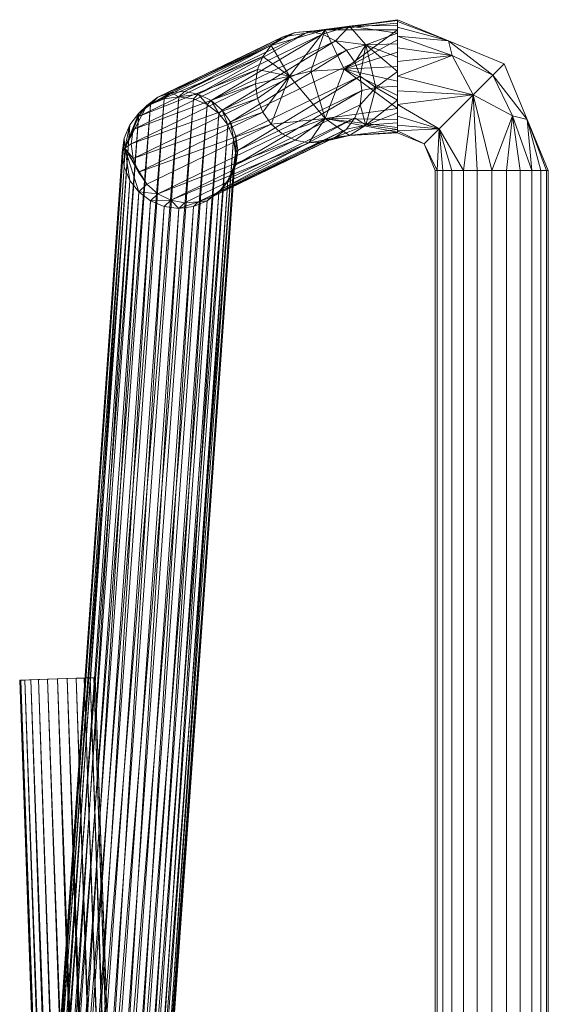
# Model space of a CAD drawing. Units: inches. Extents: x 0 to 204, y 0 to 264.
# Drawn here: x 106 to 107, y 167 to 170 of the extents above; entities that cross this region are included whole.
import ezdxf

# ---------------------------------------------------------------- set-up
doc = ezdxf.new("R2010")
doc.units = ezdxf.units.IN
doc.header["$MEASUREMENT"] = 0
doc.layers.get('0').update_dxf_attribs({"color": 10})

# ---------------------------------------------------------------- blocks, each defined once
blk = doc.blocks.new('550SLED-01-3D')
at = {"lineweight": 18}
mesh = blk.add_polyface(dxfattribs=at)
corners = [(10.1325, 9.765, 0.2664), (10.1783, 9.7755, 0.2076), (10.25, 9.7795, 0.1854), (10.25, 9.8284, 0.1876), (10.25, 9.8762, 0.1771), (10.25, 9.9197, 0.1546), (10.25, 9.9558, 0.1216), (10.25, 9.9822, 0.0804), (10.25, 9.997, 0.0337), (10.25, 9.9992, -0.0151), (10.25, 9.9888, -0.063), (10.25, 9.9662, -0.1064), (10.25, 9.9332, -0.1426), (10.25, 9.892, -0.169), (10.25, 9.8454, -0.1838), (9.9632, 9.8295, -0.0948), (9.7802, 9.7876, 0.1401), (9.7862, 9.835, 0.1508), (9.8038, 9.8784, 0.165), (9.8318, 9.9148, 0.1819), (9.8682, 9.9418, 0.2002), (9.9107, 9.9575, 0.2187), (9.9563, 9.9609, 0.2362), (10.0019, 9.9517, 0.2514), (10.0444, 9.9305, 0.2633), (10.0809, 9.8989, 0.2712), (10.1089, 9.8588, 0.2744), (10.1265, 9.8132, 0.2727), (10.0739, 9.8356, -0.1291), (9.8925, 9.8133, -0.0041), (10.0105, 9.9662, -0.0124), (10.0917, 9.9783, 0.1183), (10.1453, 9.9168, 0.185)]
mesh.append_faces([[corners[k] for k in face] for face in [(17, 29, 16)]], dxfattribs={"vtx0": -1})
mesh.append_faces([[corners[k] for k in face] for face in [(12, 28, 11), (6, 32, 5), (9, 30, 8), (13, 28, 12), (8, 31, 7), (18, 29, 17), (25, 32, 24), (26, 32, 25)]], dxfattribs={"vtx0": -1, "vtx1": -1})
mesh.append_faces([[corners[k] for k in face] for face in [(11, 28, 30), (8, 30, 31), (6, 31, 32), (3, 32, 1), (19, 30, 29), (22, 31, 30), (32, 27, 1), (24, 32, 31)]], dxfattribs={"vtx0": -1, "vtx1": -1, "vtx2": -1})
mesh.append_faces([[corners[k] for k in face] for face in [(30, 15, 29), (29, 18, 19), (30, 21, 22), (31, 23, 24)]], dxfattribs={"vtx0": -1, "vtx2": -1})
mesh.append_faces([[corners[k] for k in face] for face in [(0, 1, 27)]], dxfattribs={"vtx1": -1})
mesh.append_faces([[corners[k] for k in face] for face in [(10, 11, 30), (4, 5, 32), (3, 4, 32), (6, 7, 31), (28, 15, 30), (20, 21, 30), (22, 23, 31), (19, 20, 30), (26, 27, 32), (9, 10, 30)]], dxfattribs={"vtx1": -1, "vtx2": -1})
mesh.append_faces([[corners[k] for k in face] for face in [(13, 14, 28), (1, 2, 3)]], dxfattribs={"vtx2": -1})
mesh = blk.add_polyface(dxfattribs=at)
corners = [(10.25, 10), (10.25, 9.9936, -0.0485), (10.25, 9.9749, -0.0937), (10.25, 9.9451, -0.1326), (10.25, 9.9063, -0.1624), (10.25, 9.861, -0.1811), (10.25, 9.8125, -0.1875), (10.25, 9.764, -0.1811), (10.25, 9.7188, -0.1624), (10.25, 9.6799, -0.1326), (10.25, 9.6501, -0.0937), (10.25, 9.6314, -0.0485), (10.25, 9.625), (10.25, 9.6314, 0.0485), (10.25, 9.6501, 0.0937), (10.25, 9.6799, 0.1326), (10.25, 9.7188, 0.1624), (10.25, 9.764, 0.1811), (10.25, 9.8125, 0.1875), (10.25, 9.861, 0.1811), (10.25, 9.9063, 0.1624), (10.25, 9.9451, 0.1326), (10.25, 9.9749, 0.0937), (10.25, 9.9936, 0.0485)]
mesh.append_faces([[corners[k] for k in face] for face in [(3, 1, 2)]], dxfattribs={"vtx0": -1})
mesh.append_faces([[corners[k] for k in face] for face in [(22, 15, 19)]], dxfattribs={"vtx0": -1, "vtx1": -1, "vtx2": -1})
mesh.append_faces([[corners[k] for k in face] for face in [(1, 11, 15, 22)]], dxfattribs={"vtx0": -1, "vtx1": -1, "vtx2": -1, "vtx3": -1})
mesh.append_faces([[corners[k] for k in face] for face in [(11, 13, 14, 15)]], dxfattribs={"vtx0": -1, "vtx3": -1})
mesh.append_faces([[corners[k] for k in face] for face in [(0, 1, 22, 23), (18, 19, 17), (12, 13, 11)]], dxfattribs={"vtx1": -1})
mesh.append_faces([[corners[k] for k in face] for face in [(20, 21, 22, 19)]], dxfattribs={"vtx2": -1})
mesh.append_faces([[corners[k] for k in face] for face in [(5, 6, 7, 1), (7, 8, 9, 1), (9, 10, 11, 1), (3, 4, 5, 1), (15, 16, 17, 19)]], dxfattribs={"vtx2": -1, "vtx3": -1})
mesh = blk.add_polyface(dxfattribs=at)
corners = [(10.25, 10), (10.6036, 9.8536), (10.75, 9.5), (10.7436, 9.5, -0.0485), (10.7249, 9.5, -0.0937), (10.6951, 9.5, -0.1326), (10.6562, 9.5, -0.1624), (10.611, 9.5, -0.1811), (10.5625, 9.5, -0.1875), (10.514, 9.5, -0.1811), (10.4687, 9.5, -0.1624), (10.4299, 9.5, -0.1326), (10.4001, 9.5, -0.0937), (10.3814, 9.5, -0.0485), (10.375, 9.5), (10.3384, 9.5884), (10.25, 9.625), (10.25, 9.6314, -0.0485), (10.25, 9.6501, -0.0937), (10.25, 9.6799, -0.1326), (10.25, 9.7188, -0.1624), (10.25, 9.764, -0.1811), (10.25, 9.8125, -0.1875), (10.25, 9.861, -0.1811), (10.25, 9.9063, -0.1624), (10.25, 9.9451, -0.1326), (10.25, 9.9749, -0.0937), (10.25, 9.9936, -0.0485), (10.4188, 9.9301), (10.6801, 9.6688), (10.5014, 9.7514, -0.1825), (10.3888, 9.6388, -0.1472), (10.4311, 9.8815, -0.152), (10.6315, 9.6811, -0.152), (10.5659, 9.8159, -0.1309)]
mesh.append_faces([[corners[k] for k in face] for face in [(10, 30, 9), (9, 30, 8), (4, 29, 3), (29, 34, 1), (11, 31, 10), (7, 33, 6), (20, 31, 19), (22, 30, 21), (25, 32, 24)]], dxfattribs={"vtx0": -1, "vtx1": -1})
mesh.append_faces([[corners[k] for k in face] for face in [(10, 31, 30), (5, 33, 29), (31, 13, 15), (33, 34, 29), (30, 33, 8), (31, 20, 30), (30, 32, 34), (32, 30, 22), (28, 34, 32), (32, 25, 28), (30, 34, 33), (15, 17, 31)]], dxfattribs={"vtx0": -1, "vtx1": -1, "vtx2": -1})
mesh.append_faces([[corners[k] for k in face] for face in [(31, 11, 12), (31, 12, 13), (34, 28, 1), (33, 7, 8), (32, 22, 23), (30, 20, 21), (28, 25, 26), (32, 23, 24)]], dxfattribs={"vtx0": -1, "vtx2": -1})
mesh.append_faces([[corners[k] for k in face] for face in [(4, 5, 29), (5, 6, 33), (17, 18, 31), (18, 19, 31), (26, 27, 28)]], dxfattribs={"vtx1": -1, "vtx2": -1})
mesh.append_faces([[corners[k] for k in face] for face in [(29, 2, 3), (13, 14, 15), (15, 16, 17), (27, 0, 28)]], dxfattribs={"vtx2": -1})
mesh = blk.add_polyface(dxfattribs=at)
corners = [(10.25, 9.625), (10.3384, 9.5884), (10.375, 9.5), (10.3814, 9.5, 0.0485), (10.4001, 9.5, 0.0937), (10.4299, 9.5, 0.1326), (10.4687, 9.5, 0.1624), (10.514, 9.5, 0.1811), (10.5625, 9.5, 0.1875), (10.611, 9.5, 0.1811), (10.6562, 9.5, 0.1624), (10.6951, 9.5, 0.1326), (10.7249, 9.5, 0.0937), (10.7436, 9.5, 0.0485), (10.75, 9.5), (10.6036, 9.8536), (10.25, 10), (10.25, 9.9936, 0.0485), (10.25, 9.9749, 0.0937), (10.25, 9.9451, 0.1326), (10.25, 9.9063, 0.1624), (10.25, 9.861, 0.1811), (10.25, 9.8125, 0.1875), (10.25, 9.764, 0.1811), (10.25, 9.7188, 0.1624), (10.25, 9.6799, 0.1326), (10.25, 9.6501, 0.0937), (10.25, 9.6314, 0.0485), (10.6801, 9.6688), (10.4188, 9.9301), (10.5014, 9.7514, 0.1825), (10.3888, 9.6388, 0.1472), (10.6315, 9.6811, 0.152), (10.4311, 9.8815, 0.152), (10.5659, 9.8159, 0.1309)]
mesh.append_faces([[corners[k] for k in face] for face in [(29, 34, 15), (18, 29, 17), (4, 31, 3), (22, 33, 21), (11, 32, 10), (6, 31, 5), (19, 29, 18), (25, 31, 24), (26, 31, 25), (27, 31, 26)]], dxfattribs={"vtx0": -1, "vtx1": -1})
mesh.append_faces([[corners[k] for k in face] for face in [(30, 8, 32), (33, 34, 29), (28, 32, 11), (24, 31, 30), (6, 30, 31), (31, 1, 3), (19, 33, 29), (30, 34, 33), (22, 30, 33), (30, 32, 34), (28, 34, 32), (27, 1, 31)]], dxfattribs={"vtx0": -1, "vtx1": -1, "vtx2": -1})
mesh.append_faces([[corners[k] for k in face] for face in [(34, 28, 15), (32, 9, 10), (33, 19, 20), (32, 8, 9)]], dxfattribs={"vtx0": -1, "vtx2": -1})
mesh.append_faces([[corners[k] for k in face] for face in [(16, 17, 29), (0, 1, 27)]], dxfattribs={"vtx1": -1})
mesh.append_faces([[corners[k] for k in face] for face in [(12, 13, 28), (11, 12, 28), (7, 8, 30), (4, 5, 31), (6, 7, 30), (20, 21, 33), (23, 24, 30), (22, 23, 30)]], dxfattribs={"vtx1": -1, "vtx2": -1})
mesh.append_faces([[corners[k] for k in face] for face in [(13, 14, 28), (1, 2, 3)]], dxfattribs={"vtx2": -1})
mesh = blk.add_polyface(dxfattribs=at)
corners = [(10.25, 9.7795, 0.1854), (10.25, 9.7328, 0.1706), (10.25, 9.6916, 0.1442), (10.25, 9.6586, 0.108), (10.25, 9.6361, 0.0646), (10.25, 9.6256, 0.0168), (10.25, 9.6278, -0.0321), (10.25, 9.6427, -0.0788), (10.25, 9.669, -0.12), (10.25, 9.7052, -0.153), (10.25, 9.7487, -0.1755), (10.25, 9.7965, -0.186), (10.25, 9.8454, -0.1838), (10.25, 9.892, -0.169), (10.25, 9.9332, -0.1426), (10.25, 9.9662, -0.1064), (10.25, 9.9888, -0.063), (10.25, 9.9992, -0.0151), (10.25, 9.997, 0.0337), (10.25, 9.9822, 0.0804), (10.25, 9.9558, 0.1216), (10.25, 9.9197, 0.1546), (10.25, 9.8762, 0.1771), (10.25, 9.8284, 0.1876)]
mesh.append_faces([[corners[k] for k in face] for face in [(16, 13, 14, 15)]], dxfattribs={"vtx0": -1})
mesh.append_faces([[corners[k] for k in face] for face in [(22, 7, 16, 21)]], dxfattribs={"vtx0": -1, "vtx1": -1, "vtx2": -1})
mesh.append_faces([[corners[k] for k in face] for face in [(7, 0, 1, 5)]], dxfattribs={"vtx0": -1, "vtx2": -1, "vtx3": -1})
mesh.append_faces([[corners[k] for k in face] for face in [(16, 19, 20, 21)]], dxfattribs={"vtx0": -1, "vtx3": -1})
mesh.append_faces([[corners[k] for k in face] for face in [(4, 5, 3)]], dxfattribs={"vtx1": -1})
mesh.append_faces([[corners[k] for k in face] for face in [(2, 3, 5, 1)]], dxfattribs={"vtx1": -1, "vtx2": -1})
mesh.append_faces([[corners[k] for k in face] for face in [(12, 13, 16, 7)]], dxfattribs={"vtx1": -1, "vtx2": -1, "vtx3": -1})
mesh.append_faces([[corners[k] for k in face] for face in [(5, 6, 7)]], dxfattribs={"vtx2": -1})
mesh.append_faces([[corners[k] for k in face] for face in [(22, 23, 0, 7), (10, 11, 12, 7)]], dxfattribs={"vtx2": -1, "vtx3": -1})
mesh.append_faces([[corners[k] for k in face] for face in [(16, 17, 18, 19), (7, 8, 9, 10)]], dxfattribs={"vtx3": -1})
mesh = blk.add_polyface(dxfattribs=at)
corners = [(10.1325, 9.765, 0.2664), (10.1265, 9.8132, 0.2727), (10.1089, 9.8588, 0.2744), (10.0809, 9.8989, 0.2712), (10.0444, 9.9305, 0.2633), (10.0019, 9.9517, 0.2514), (9.9563, 9.9609, 0.2362), (9.9107, 9.9575, 0.2187), (9.8682, 9.9418, 0.2002), (9.8318, 9.9148, 0.1819), (9.8038, 9.8784, 0.165), (9.7862, 9.835, 0.1508), (9.7802, 9.7876, 0.1401), (9.3683, 9.5888, 1.254), (9.3743, 9.6362, 1.2647), (9.3919, 9.6796, 1.279), (9.4199, 9.716, 1.2958), (9.4564, 9.743, 1.3141), (9.4989, 9.7587, 1.3327), (9.5445, 9.7621, 1.3501), (9.5901, 9.7529, 1.3653), (9.6326, 9.7317, 1.3773), (9.6691, 9.7001, 1.3851), (9.6971, 9.6601, 1.3883), (9.7147, 9.6144, 1.3867), (9.7207, 9.5663, 1.3803)]
mesh.append_faces([[corners[k] for k in face] for face in [(14, 12, 13)]], dxfattribs={"vtx0": -1})
mesh.append_faces([[corners[k] for k in face] for face in [(15, 11, 14), (7, 19, 6), (9, 17, 8), (19, 7, 18), (21, 5, 20), (22, 4, 21), (3, 23, 2), (20, 6, 19)]], dxfattribs={"vtx0": -1, "vtx1": -1})
mesh.append_faces([[corners[k] for k in face] for face in [(9, 16, 17), (8, 17, 18), (15, 10, 11), (2, 23, 24, 1), (1, 24, 25), (21, 4, 5)]], dxfattribs={"vtx0": -1, "vtx2": -1})
mesh.append_faces([[corners[k] for k in face] for face in [(0, 1, 25)]], dxfattribs={"vtx1": -1})
mesh.append_faces([[corners[k] for k in face] for face in [(15, 16, 10), (11, 12, 14), (7, 8, 18), (9, 10, 16), (22, 23, 3), (5, 6, 20), (3, 4, 22)]], dxfattribs={"vtx1": -1, "vtx2": -1})
mesh = blk.add_polyface(dxfattribs=at)
corners = [(9.7802, 9.7876, 0.1401), (9.9632, 9.8295, -0.0948), (10.25, 9.8454, -0.1838), (10.25, 9.7965, -0.186), (10.25, 9.7487, -0.1755), (10.25, 9.7052, -0.153), (10.25, 9.669, -0.12), (10.25, 9.6427, -0.0788), (10.25, 9.6278, -0.0321), (10.25, 9.6256, 0.0168), (10.25, 9.6361, 0.0646), (10.25, 9.6586, 0.108), (10.25, 9.6916, 0.1442), (10.25, 9.7328, 0.1706), (10.25, 9.7795, 0.1854), (10.1783, 9.7755, 0.2076), (10.1325, 9.765, 0.2664), (10.1265, 9.7177, 0.2557), (10.1089, 9.6743, 0.2414), (10.0809, 9.6378, 0.2246), (10.0444, 9.6108, 0.2063), (10.0019, 9.5951, 0.1878), (9.9563, 9.5917, 0.1703), (9.9107, 9.6009, 0.1551), (9.8682, 9.6221, 0.1431), (9.8318, 9.6538, 0.1353), (9.8038, 9.6938, 0.1321), (9.7862, 9.7394, 0.1337), (9.8925, 9.8133, -0.0041), (10.0739, 9.8356, -0.1291), (10.0105, 9.6727, -0.0648), (10.0917, 9.6162, 0.0536), (10.1453, 9.6508, 0.1376)]
mesh.append_faces([[corners[k] for k in face] for face in [(9, 31, 8), (11, 32, 10), (7, 30, 6), (18, 32, 17), (4, 29, 3), (8, 30, 7), (24, 30, 23), (22, 31, 21), (20, 32, 19), (1, 30, 28)]], dxfattribs={"vtx0": -1, "vtx1": -1})
mesh.append_faces([[corners[k] for k in face] for face in [(13, 15, 32), (8, 31, 30), (10, 32, 31), (30, 29, 5), (32, 20, 31), (30, 31, 22), (30, 25, 28), (15, 17, 32)]], dxfattribs={"vtx0": -1, "vtx1": -1, "vtx2": -1})
mesh.append_faces([[corners[k] for k in face] for face in [(31, 9, 10), (30, 1, 29), (32, 18, 19), (31, 20, 21), (30, 22, 23), (28, 25, 26), (28, 26, 27)]], dxfattribs={"vtx0": -1, "vtx2": -1})
mesh.append_faces([[corners[k] for k in face] for face in [(12, 13, 32), (11, 12, 32), (4, 5, 29), (5, 6, 30), (24, 25, 30)]], dxfattribs={"vtx1": -1, "vtx2": -1})
mesh.append_faces([[corners[k] for k in face] for face in [(29, 2, 3), (13, 14, 15), (15, 16, 17), (27, 0, 28)]], dxfattribs={"vtx2": -1})
mesh = blk.add_polyface(dxfattribs=at)
corners = [(9.7132, 9.559, 1.4209), (9.7152, 9.5627, 1.4003), (9.7207, 9.5663, 1.3803), (9.7147, 9.6144, 1.3867), (9.6971, 9.6601, 1.3883), (9.6691, 9.7001, 1.3851), (9.6326, 9.7317, 1.3773), (9.5901, 9.7529, 1.3653), (9.5445, 9.7621, 1.3501), (9.4989, 9.7587, 1.3327), (9.4564, 9.743, 1.3141), (9.4199, 9.716, 1.2958), (9.3919, 9.6796, 1.279), (9.3743, 9.6362, 1.2647), (9.3683, 9.5888, 1.254), (9.3463, 9.5745, 1.3339), (9.3382, 9.5598, 1.4163), (9.3446, 9.6076, 1.4249), (9.3633, 9.6521, 1.433), (9.3931, 9.6902, 1.4402), (9.4319, 9.7195, 1.4459), (9.4772, 9.7378, 1.4498), (9.5257, 9.744, 1.4515), (9.5742, 9.7376, 1.451), (9.6194, 9.7191, 1.4482), (9.6582, 9.6897, 1.4435), (9.688, 9.6514, 1.437), (9.7068, 9.6068, 1.4293)]
mesh.append_faces([[corners[k] for k in face] for face in [(17, 15, 16)]], dxfattribs={"vtx0": -1})
mesh.append_faces([[corners[k] for k in face] for face in [(8, 22, 7), (13, 15, 12), (18, 15, 17), (19, 15, 18), (23, 7, 22), (26, 5, 25)]], dxfattribs={"vtx0": -1, "vtx1": -1})
mesh.append_faces([[corners[k] for k in face] for face in [(1, 3, 27), (15, 19, 11)]], dxfattribs={"vtx0": -1, "vtx1": -1, "vtx2": -1})
mesh.append_faces([[corners[k] for k in face] for face in [(19, 10, 11), (15, 11, 12), (20, 9, 10), (25, 5, 6), (26, 4, 5), (27, 3, 4), (24, 6, 7), (10, 19, 20), (6, 24, 25)]], dxfattribs={"vtx0": -1, "vtx2": -1})
mesh.append_faces([[corners[k] for k in face] for face in [(0, 1, 27)]], dxfattribs={"vtx1": -1})
mesh.append_faces([[corners[k] for k in face] for face in [(8, 9, 22), (20, 21, 9), (21, 22, 9), (26, 27, 4), (23, 24, 7)]], dxfattribs={"vtx1": -1, "vtx2": -1})
mesh.append_faces([[corners[k] for k in face] for face in [(1, 2, 3), (13, 14, 15)]], dxfattribs={"vtx2": -1})
mesh = blk.add_polyface(dxfattribs=at)
corners = [(9.7802, 9.7876, 0.1401), (9.7862, 9.7394, 0.1337), (9.8038, 9.6938, 0.1321), (9.8318, 9.6538, 0.1353), (9.8682, 9.6221, 0.1431), (9.9107, 9.6009, 0.1551), (9.9563, 9.5917, 0.1703), (10.0019, 9.5951, 0.1878), (10.0444, 9.6108, 0.2063), (10.0809, 9.6378, 0.2246), (10.1089, 9.6743, 0.2414), (10.1265, 9.7177, 0.2557), (10.1325, 9.765, 0.2664), (9.7207, 9.5663, 1.3803), (9.7147, 9.5189, 1.3696), (9.6971, 9.4755, 1.3554), (9.6691, 9.439, 1.3385), (9.6326, 9.412, 1.3202), (9.5901, 9.3963, 1.3017), (9.5445, 9.3929, 1.2842), (9.4989, 9.4021, 1.269), (9.4564, 9.4233, 1.2571), (9.4199, 9.455, 1.2492), (9.3919, 9.495, 1.246), (9.3743, 9.5406, 1.2477), (9.3683, 9.5888, 1.254)]
mesh.append_faces([[corners[k] for k in face] for face in [(14, 12, 13)]], dxfattribs={"vtx0": -1})
mesh.append_faces([[corners[k] for k in face] for face in [(9, 17, 8), (21, 5, 20), (3, 23, 2), (20, 6, 19)]], dxfattribs={"vtx0": -1, "vtx1": -1})
mesh.append_faces([[corners[k] for k in face] for face in [(11, 14, 15, 10), (9, 16, 17), (8, 17, 18), (19, 6, 7, 18), (4, 21, 22, 3), (2, 23, 24), (1, 24, 25), (21, 4, 5)]], dxfattribs={"vtx0": -1, "vtx2": -1})
mesh.append_faces([[corners[k] for k in face] for face in [(0, 1, 25)]], dxfattribs={"vtx1": -1})
mesh.append_faces([[corners[k] for k in face] for face in [(15, 16, 10), (11, 12, 14), (7, 8, 18), (9, 10, 16), (22, 23, 3), (5, 6, 20), (1, 2, 24)]], dxfattribs={"vtx1": -1, "vtx2": -1})
mesh = blk.add_polyface(dxfattribs=at)
corners = [(9.7132, 9.559, 1.4209), (9.7068, 9.6068, 1.4293), (9.688, 9.6514, 1.437), (9.6582, 9.6897, 1.4435), (9.6194, 9.7191, 1.4482), (9.5742, 9.7376, 1.451), (9.5257, 9.744, 1.4515), (9.4772, 9.7378, 1.4498), (9.4319, 9.7195, 1.4459), (9.3931, 9.6902, 1.4402), (9.3633, 9.6521, 1.433), (9.3446, 9.6076, 1.4249), (9.3382, 9.5598, 1.4163), (9.0039, 4.8426, 27.8513), (9.0103, 4.8904, 27.8599), (9.029, 4.9349, 27.8681), (9.0588, 4.973, 27.8753), (9.0976, 5.0023, 27.881), (9.1428, 5.0206, 27.8849), (9.1913, 5.0268, 27.8866), (9.2399, 5.0204, 27.8861), (9.2851, 5.0019, 27.8833), (9.3239, 4.9724, 27.8786), (9.3537, 4.9341, 27.8721), (9.3724, 4.8896, 27.8644), (9.3788, 4.8418, 27.8559)]
mesh.append_faces([[corners[k] for k in face] for face in [(13, 11, 12), (0, 24, 25)]], dxfattribs={"vtx0": -1})
mesh.append_faces([[corners[k] for k in face] for face in [(15, 10, 14), (22, 3, 21), (20, 5, 19)]], dxfattribs={"vtx0": -1, "vtx1": -1})
mesh.append_faces([[corners[k] for k in face] for face in [(11, 13, 14), (8, 16, 17), (7, 17, 18), (14, 10, 11), (15, 9, 10), (16, 8, 9), (18, 6, 7), (4, 20, 21), (1, 23, 24), (20, 4, 5), (19, 5, 6), (21, 3, 4), (22, 2, 3), (24, 0, 1)]], dxfattribs={"vtx0": -1, "vtx2": -1})
mesh.append_faces([[corners[k] for k in face] for face in [(15, 16, 9), (7, 8, 17), (18, 19, 6), (22, 23, 2), (1, 2, 23)]], dxfattribs={"vtx1": -1, "vtx2": -1})
mesh = blk.add_polyface(dxfattribs=at)
corners = [(9.3382, 9.5598, 1.4163), (9.3446, 9.5121, 1.4078), (9.3633, 9.4675, 1.4001), (9.3931, 9.4292, 1.3937), (9.4319, 9.3998, 1.3889), (9.4772, 9.3812, 1.3862), (9.5257, 9.3749, 1.3856), (9.5742, 9.381, 1.3873), (9.6194, 9.3994, 1.3912), (9.6582, 9.4286, 1.3969), (9.688, 9.4668, 1.4041), (9.7068, 9.5113, 1.4123), (9.7132, 9.559, 1.4209), (9.3788, 4.8418, 27.8559), (9.3724, 4.794, 27.8473), (9.3537, 4.7496, 27.8392), (9.3239, 4.7114, 27.832), (9.2851, 4.6821, 27.8263), (9.2399, 4.6638, 27.8224), (9.1913, 4.6576, 27.8207), (9.1428, 4.664, 27.8212), (9.0976, 4.6826, 27.824), (9.0588, 4.712, 27.8287), (9.029, 4.7503, 27.8352), (9.0103, 4.7948, 27.8429), (9.0039, 4.8426, 27.8513)]
mesh.append_faces([[corners[k] for k in face] for face in [(13, 11, 12), (0, 24, 25)]], dxfattribs={"vtx0": -1})
mesh.append_faces([[corners[k] for k in face] for face in [(14, 11, 13), (15, 10, 14), (17, 8, 16), (16, 9, 15), (18, 7, 17), (22, 3, 21), (20, 5, 19)]], dxfattribs={"vtx0": -1, "vtx1": -1})
mesh.append_faces([[corners[k] for k in face] for face in [(14, 10, 11), (15, 9, 10), (16, 8, 9), (18, 6, 7), (4, 20, 21), (1, 23, 24), (20, 4, 5), (19, 5, 6), (21, 3, 4), (22, 2, 3), (24, 0, 1)]], dxfattribs={"vtx0": -1, "vtx2": -1})
mesh.append_faces([[corners[k] for k in face] for face in [(7, 8, 17), (18, 19, 6), (22, 23, 2), (1, 2, 23)]], dxfattribs={"vtx1": -1, "vtx2": -1})
mesh = blk.add_polyface(dxfattribs=at)
corners = [(9.3382, 9.5598, 1.4163), (9.3463, 9.5745, 1.3339), (9.3683, 9.5888, 1.254), (9.3743, 9.5406, 1.2477), (9.3919, 9.495, 1.246), (9.4199, 9.455, 1.2492), (9.4564, 9.4233, 1.2571), (9.4989, 9.4021, 1.269), (9.5445, 9.3929, 1.2842), (9.5901, 9.3963, 1.3017), (9.6326, 9.412, 1.3202), (9.6691, 9.439, 1.3385), (9.6971, 9.4755, 1.3554), (9.7147, 9.5189, 1.3696), (9.7207, 9.5663, 1.3803), (9.7152, 9.5627, 1.4003), (9.7132, 9.559, 1.4209), (9.7068, 9.5113, 1.4123), (9.688, 9.4668, 1.4041), (9.6582, 9.4286, 1.3969), (9.6194, 9.3994, 1.3912), (9.5742, 9.381, 1.3873), (9.5257, 9.3749, 1.3856), (9.4772, 9.3812, 1.3862), (9.4319, 9.3998, 1.3889), (9.3931, 9.4292, 1.3937), (9.3633, 9.4675, 1.4001), (9.3446, 9.5121, 1.4078)]
mesh.append_faces([[corners[k] for k in face] for face in [(9, 22, 8), (12, 18, 11), (11, 19, 10), (5, 1, 4), (26, 1, 25), (23, 7, 22)]], dxfattribs={"vtx0": -1, "vtx1": -1})
mesh.append_faces([[corners[k] for k in face] for face in [(25, 1, 5), (13, 15, 17)]], dxfattribs={"vtx0": -1, "vtx1": -1, "vtx2": -1})
mesh.append_faces([[corners[k] for k in face] for face in [(22, 7, 8), (17, 12, 13), (1, 3, 4), (25, 5, 6), (24, 6, 7), (10, 19, 20), (9, 20, 21), (11, 18, 19), (7, 23, 24), (1, 26, 27)]], dxfattribs={"vtx0": -1, "vtx2": -1})
mesh.append_faces([[corners[k] for k in face] for face in [(9, 10, 20), (17, 18, 12), (21, 22, 9), (24, 25, 6)]], dxfattribs={"vtx1": -1, "vtx2": -1})
mesh.append_faces([[corners[k] for k in face] for face in [(1, 2, 3), (13, 14, 15), (15, 16, 17), (27, 0, 1)]], dxfattribs={"vtx2": -1})
mesh = blk.add_polyface(dxfattribs=at)
corners = [(10.75, -9.5), (10.7436, -9.5, -0.0485), (10.7249, -9.5, -0.0937), (10.6951, -9.5, -0.1326), (10.6562, -9.5, -0.1624), (10.611, -9.5, -0.1811), (10.5625, -9.5, -0.1875), (10.514, -9.5, -0.1811), (10.4687, -9.5, -0.1624), (10.4299, -9.5, -0.1326), (10.4001, -9.5, -0.0937), (10.3814, -9.5, -0.0485), (10.375, -9.5), (10.375, 9.5), (10.3814, 9.5, -0.0485), (10.4001, 9.5, -0.0937), (10.4299, 9.5, -0.1326), (10.4687, 9.5, -0.1624), (10.514, 9.5, -0.1811), (10.5625, 9.5, -0.1875), (10.611, 9.5, -0.1811), (10.6562, 9.5, -0.1624), (10.6951, 9.5, -0.1326), (10.7249, 9.5, -0.0937), (10.7436, 9.5, -0.0485), (10.75, 9.5)]
mesh.append_faces([[corners[k] for k in face] for face in [(11, 14, 15, 10), (10, 15, 16, 9)]], dxfattribs={"vtx0": -1, "vtx2": -1})
mesh.append_faces([[corners[k] for k in face] for face in [(13, 14, 11, 12)]], dxfattribs={"vtx1": -1})
mesh.append_faces([[corners[k] for k in face] for face in [(17, 18, 7, 8), (16, 17, 8, 9), (6, 7, 18, 19), (21, 22, 3, 4), (20, 21, 4, 5), (23, 24, 1, 2), (22, 23, 2, 3), (19, 20, 5, 6)]], dxfattribs={"vtx1": -1, "vtx3": -1})
mesh.append_faces([[corners[k] for k in face] for face in [(24, 25, 0, 1)]], dxfattribs={"vtx3": -1})
mesh = blk.add_polyface(dxfattribs=at)
corners = [(10.375, -9.5), (10.3814, -9.5, 0.0485), (10.4001, -9.5, 0.0937), (10.4299, -9.5, 0.1326), (10.4687, -9.5, 0.1624), (10.514, -9.5, 0.1811), (10.5625, -9.5, 0.1875), (10.611, -9.5, 0.1811), (10.6562, -9.5, 0.1624), (10.6951, -9.5, 0.1326), (10.7249, -9.5, 0.0937), (10.7436, -9.5, 0.0485), (10.75, -9.5), (10.75, 9.5), (10.7436, 9.5, 0.0485), (10.7249, 9.5, 0.0937), (10.6951, 9.5, 0.1326), (10.6562, 9.5, 0.1624), (10.611, 9.5, 0.1811), (10.5625, 9.5, 0.1875), (10.514, 9.5, 0.1811), (10.4687, 9.5, 0.1624), (10.4299, 9.5, 0.1326), (10.4001, 9.5, 0.0937), (10.3814, 9.5, 0.0485), (10.375, 9.5)]
mesh.append_faces([[corners[k] for k in face] for face in [(13, 14, 11, 12)]], dxfattribs={"vtx1": -1})
mesh.append_faces([[corners[k] for k in face] for face in [(14, 15, 10, 11), (16, 17, 8, 9), (15, 16, 9, 10), (17, 18, 7, 8), (6, 7, 18, 19), (20, 21, 4, 5), (21, 22, 3, 4), (23, 24, 1, 2), (22, 23, 2, 3), (19, 20, 5, 6)]], dxfattribs={"vtx1": -1, "vtx3": -1})
mesh.append_faces([[corners[k] for k in face] for face in [(24, 25, 0, 1)]], dxfattribs={"vtx3": -1})
mesh = blk.add_polyface(dxfattribs=at)
corners = [(9.2483, 7.8198, 11.8125), (9.244, 7.8196, 11.7801), (9.2315, 7.8192, 11.75), (9.2117, 7.8185, 11.7241), (9.1858, 7.8176, 11.7042), (9.1557, 7.8165, 11.6918), (9.1233, 7.8154, 11.6875), (9.091, 7.8143, 11.6918), (9.0609, 7.8132, 11.7042), (9.035, 7.8123, 11.7241), (9.0151, 7.8116, 11.75), (9.0027, 7.8112, 11.7801), (8.9984, 7.811, 11.8125), (9.0027, 7.8112, 11.8449), (9.0151, 7.8116, 11.875), (9.035, 7.8123, 11.9009), (9.0609, 7.8132, 11.9208), (9.091, 7.8143, 11.9332), (9.1233, 7.8154, 11.9375), (9.1557, 7.8165, 11.9332), (9.1858, 7.8176, 11.9208), (9.2117, 7.8185, 11.9009), (9.2315, 7.8192, 11.875), (9.244, 7.8196, 11.8449)]
mesh.append_faces([[corners[k] for k in face] for face in [(9, 7, 8), (4, 2, 3), (15, 13, 14), (22, 20, 21), (20, 18, 19)]], dxfattribs={"vtx0": -1})
mesh.append_faces([[corners[k] for k in face] for face in [(7, 4, 6), (2, 20, 1)]], dxfattribs={"vtx0": -1, "vtx1": -1})
mesh.append_faces([[corners[k] for k in face] for face in [(7, 9, 12), (7, 20, 4), (20, 2, 4), (20, 7, 13), (13, 15, 20), (17, 20, 15), (0, 20, 22)]], dxfattribs={"vtx0": -1, "vtx1": -1, "vtx2": -1})
mesh.append_faces([[corners[k] for k in face] for face in [(9, 11, 12), (7, 12, 13)]], dxfattribs={"vtx0": -1, "vtx2": -1})
mesh.append_faces([[corners[k] for k in face] for face in [(0, 1, 20), (17, 18, 20)]], dxfattribs={"vtx1": -1, "vtx2": -1})
mesh.append_faces([[corners[k] for k in face] for face in [(9, 10, 11), (4, 5, 6), (15, 16, 17), (22, 23, 0)]], dxfattribs={"vtx2": -1})
mesh = blk.add_polyface(dxfattribs=at)
corners = [(9.5874, -9.0558, 11.8125), (9.5917, -9.0556, 11.8449), (9.6042, -9.0552, 11.875), (9.624, -9.0545, 11.9009), (9.6499, -9.0536, 11.9208), (9.68, -9.0526, 11.9332), (9.7123, -9.0514, 11.9375), (9.7447, -9.0503, 11.9332), (9.7748, -9.0493, 11.9208), (9.8007, -9.0483, 11.9009), (9.8205, -9.0477, 11.875), (9.833, -9.0472, 11.8449), (9.8373, -9.0471, 11.8125), (9.2483, 7.8198, 11.8125), (9.244, 7.8196, 11.8449), (9.2315, 7.8192, 11.875), (9.2117, 7.8185, 11.9009), (9.1858, 7.8176, 11.9208), (9.1557, 7.8165, 11.9332), (9.1233, 7.8154, 11.9375), (9.091, 7.8143, 11.9332), (9.0609, 7.8132, 11.9208), (9.035, 7.8123, 11.9009), (9.0151, 7.8116, 11.875), (9.0027, 7.8112, 11.8449), (8.9984, 7.811, 11.8125)]
mesh.append_faces([[corners[k] for k in face] for face in [(13, 11, 12), (0, 24, 25)]], dxfattribs={"vtx0": -1})
mesh.append_faces([[corners[k] for k in face] for face in [(14, 11, 13), (15, 10, 14), (22, 3, 21), (20, 5, 19)]], dxfattribs={"vtx0": -1, "vtx1": -1})
mesh.append_faces([[corners[k] for k in face] for face in [(7, 17, 18), (14, 10, 11), (15, 9, 10), (18, 6, 7), (1, 23, 24), (19, 5, 6), (21, 3, 4), (22, 2, 3), (24, 0, 1)]], dxfattribs={"vtx0": -1, "vtx2": -1})
mesh.append_faces([[corners[k] for k in face] for face in [(15, 16, 9), (7, 8, 17), (18, 19, 6), (22, 23, 2), (1, 2, 23)]], dxfattribs={"vtx1": -1, "vtx2": -1})
mesh.append_faces([[corners[k] for k in face] for face in [(16, 17, 8, 9), (20, 21, 4, 5)]], dxfattribs={"vtx1": -1, "vtx3": -1})
mesh = blk.add_polyface(dxfattribs=at)
corners = [(9.8373, -9.0471, 11.8125), (9.833, -9.0472, 11.7801), (9.8205, -9.0477, 11.75), (9.8007, -9.0483, 11.7241), (9.7748, -9.0493, 11.7042), (9.7447, -9.0503, 11.6918), (9.7123, -9.0514, 11.6875), (9.68, -9.0526, 11.6918), (9.6499, -9.0536, 11.7042), (9.624, -9.0545, 11.7241), (9.6042, -9.0552, 11.75), (9.5917, -9.0556, 11.7801), (9.5874, -9.0558, 11.8125), (8.9984, 7.811, 11.8125), (9.0027, 7.8112, 11.7801), (9.0151, 7.8116, 11.75), (9.035, 7.8123, 11.7241), (9.0609, 7.8132, 11.7042), (9.091, 7.8143, 11.6918), (9.1233, 7.8154, 11.6875), (9.1557, 7.8165, 11.6918), (9.1858, 7.8176, 11.7042), (9.2117, 7.8185, 11.7241), (9.2315, 7.8192, 11.75), (9.244, 7.8196, 11.7801), (9.2483, 7.8198, 11.8125)]
mesh.append_faces([[corners[k] for k in face] for face in [(13, 11, 12), (0, 24, 25)]], dxfattribs={"vtx0": -1})
mesh.append_faces([[corners[k] for k in face] for face in [(15, 10, 14), (20, 5, 19)]], dxfattribs={"vtx0": -1, "vtx1": -1})
mesh.append_faces([[corners[k] for k in face] for face in [(11, 13, 14), (8, 16, 17), (14, 10, 11), (15, 9, 10), (16, 8, 9), (18, 6, 7), (4, 20, 21), (1, 23, 24), (20, 4, 5), (19, 5, 6), (22, 2, 3), (24, 0, 1)]], dxfattribs={"vtx0": -1, "vtx2": -1})
mesh.append_faces([[corners[k] for k in face] for face in [(15, 16, 9), (18, 19, 6), (22, 23, 2), (1, 2, 23)]], dxfattribs={"vtx1": -1, "vtx2": -1})
mesh.append_faces([[corners[k] for k in face] for face in [(17, 18, 7, 8), (21, 22, 3, 4)]], dxfattribs={"vtx1": -1, "vtx3": -1})

msp = doc.modelspace()

# ---------------------------------------------------------------- block references
msp.add_blockref('550SLED-01-3D', (96.72505, 159.81363, 0.1875))

doc.saveas('drawing.dxf')
